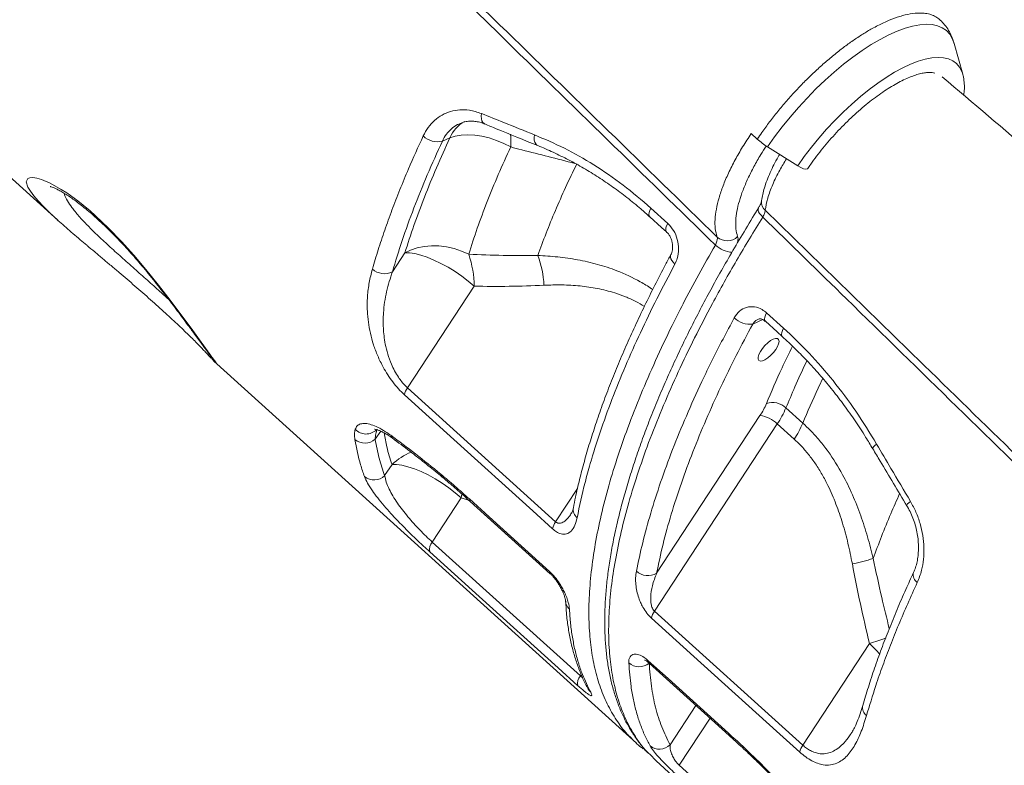
# Model space of a CAD drawing. Units: millimetres. Extents: x -12098 to 26709, y -12412 to 3488.
# Drawn here: x -7205 to -6864, y -1809 to -1550 of the extents above; entities that cross this region are included whole.
import ezdxf

# ---------------------------------------------------------------- set-up
doc = ezdxf.new("R2010")
doc.units = ezdxf.units.MM

msp = doc.modelspace()

# ---------------------------------------------------------------- linework, layer by layer
at = {"color": 7, "linetype": 'Continuous', "lineweight": 15}
for p, q in [((-7337.7, -1488.29), (-7192.06, -1619.86)), ((-6878.36, -1569.15), (-6881.36, -1558.43)), ((-6881.34, -1558.5), (-6881.36, -1558.43)), ((-7056.2, -1591.17), (-7058.83, -1592.31)), ((-6951.72, -1589.72), (-6949.62, -1591.66)), ((-6935.6, -1600.9), (-6946.03, -1594.31)), ((-6986.5, -1615.57), (-6980.64, -1620.87)), ((-7076.15, -1637.64), (-7071.83, -1631.06)), ((-7047.82, -1642.62), (-7070.92, -1677.85)), ((-6946.38, -1651.84), (-6940.51, -1657.14)), ((-7137.08, -1669.53), (-6991.55, -1801.01)), ((-7070.92, -1677.85), (-7019.54, -1724.32)), ((-6933.81, -1690.09), (-6939.67, -1684.8)), ((-6948.68, -1687.48), (-6984.52, -1742.11)), ((-6985.27, -1755.29), (-6942.68, -1690.37)), ((-6942.68, -1690.37), (-6936.82, -1695.66)), ((-7078.84, -1708.3), (-7076.29, -1704.41)), ((-7052.27, -1715.97), (-7062.32, -1731.3)), ((-7049.18, -1717.21), (-7021.41, -1742.32)), ((-7062.32, -1731.3), (-7010.92, -1777.75)), ((-6985.27, -1755.29), (-6933.84, -1801.7)), ((-6910.73, -1766.47), (-6933.84, -1801.7)), ((-6986.92, -1804.9), (-6984.64, -1807.14)), ((-6984.7, -1807.2), (-6839.06, -1938.77)), ((-6976.65, -1808.71), (-6925.23, -1855.15))]:
    msp.add_line(p, q, dxfattribs=at)
at = {"color": 8, "linetype": 'Continuous', "lineweight": 15}
for p, q in [((-6951.19, -1655.74), (-6947.64, -1654.21)), ((-7080.15, -1692.89), (-7082.11, -1695.7)), ((-7019.54, -1724.32), (-7011.96, -1712.77)), ((-7052.02, -1714.61), (-7052.27, -1715.97)), ((-7049.73, -1716.74), (-7052.27, -1715.97)), ((-7010.92, -1777.75), (-7010.64, -1777.32)), ((-6970.92, -1787.93), (-6979.87, -1801.57)), ((-6976.65, -1808.71), (-6965.95, -1792.41))]:
    msp.add_line(p, q, dxfattribs=at)
at = {"color": 8, "linetype": 'Continuous', "lineweight": 15, "flags": 128}
for points in [[(-6881.36, -1558.43), (-6881.98, -1556.76), (-6882.88, -1555.25), (-6884.04, -1554), (-6885.44, -1553.03), (-6887.08, -1552.34), (-6888.95, -1551.93), (-6891.02, -1551.81), (-6893.29, -1551.98), (-6895.75, -1552.44), (-6898.37, -1553.19), (-6901.14, -1554.21), (-6904.03, -1555.5), (-6907.03, -1557.06), (-6910.12, -1558.87), (-6913.27, -1560.92), (-6916.47, -1563.2), (-6919.69, -1565.69), (-6922.91, -1568.37), (-6926.1, -1571.22), (-6929.26, -1574.23), (-6932.34, -1577.37), (-6935.33, -1580.63), (-6938.22, -1583.97), (-6940.98, -1587.38), (-6943.59, -1590.84), (-6946.03, -1594.31)], [(-6878.36, -1569.15), (-6878.69, -1568.16), (-6879.46, -1566.68), (-6880.49, -1565.45), (-6881.75, -1564.49), (-6883.25, -1563.81), (-6884.98, -1563.41), (-6886.91, -1563.29), (-6889.04, -1563.46), (-6891.35, -1563.91), (-6893.82, -1564.64), (-6896.42, -1565.65), (-6899.15, -1566.92), (-6901.99, -1568.45), (-6904.9, -1570.22), (-6907.86, -1572.23), (-6910.86, -1574.45), (-6913.87, -1576.87), (-6916.87, -1579.47), (-6919.83, -1582.23), (-6922.73, -1585.13), (-6925.55, -1588.15), (-6928.27, -1591.26), (-6930.86, -1594.44), (-6933.31, -1597.66), (-6935.6, -1600.9)], [(-7044.13, -1586.37), (-7044.36, -1586.25), (-7044.79, -1585.85), (-7045.11, -1585.27), (-7045.31, -1584.54), (-7045.36, -1583.69), (-7045.29, -1582.75)], [(-7026.89, -1590.12), (-7026.99, -1591.08), (-7026.94, -1591.96), (-7026.76, -1592.71), (-7026.45, -1593.31), (-7026.03, -1593.72), (-7025.77, -1593.86)], [(-7194.9, -1617.19), (-7197.17, -1615.01), (-7199.01, -1613.07), (-7200.52, -1611.32), (-7201.71, -1609.72), (-7202.54, -1608.34), (-7203.11, -1606.47), (-7202.58, -1605.3), (-7201.86, -1605.01), (-7200.85, -1604.94), (-7199.51, -1605.13), (-7197.87, -1605.6), (-7194.8, -1606.91), (-7190.98, -1609.04), (-7189.06, -1610.28), (-7185.21, -1613.06), (-7180.96, -1616.54), (-7179.12, -1618.17), (-7174.67, -1622.39), (-7170.09, -1627.12), (-7165.81, -1631.9), (-7161.63, -1636.85), (-7157.31, -1642.21), (-7153.27, -1647.45), (-7149.12, -1652.99), (-7145.42, -1658.02), (-7142.48, -1662.04), (-7140.07, -1665.35), (-7140.07, -1665.35)], [(-6986.5, -1615.57), (-6986.9, -1616.38), (-6987.14, -1617.12), (-6987.22, -1617.75), (-6987.12, -1618.24), (-6986.92, -1618.52)], [(-6947.71, -1618.63), (-6948.32, -1618.01), (-6948.81, -1617.41), (-6949.16, -1616.84), (-6949.34, -1616.32), (-6949.36, -1615.87), (-6949.24, -1615.56)], [(-6980.64, -1620.87), (-6981.04, -1621.68), (-6981.29, -1622.42), (-6981.36, -1623.05), (-6981.27, -1623.54), (-6981.06, -1623.82)], [(-6978.16, -1634.96), (-6978.77, -1634.34), (-6979.25, -1633.71), (-6979.56, -1633.09), (-6979.71, -1632.51), (-6979.68, -1631.99), (-6979.55, -1631.67)], [(-6946.38, -1651.84), (-6946.78, -1652.66), (-6947.02, -1653.4), (-6947.1, -1654.02), (-6947, -1654.51), (-6946.81, -1654.79)], [(-6940.51, -1657.14), (-6940.91, -1657.95), (-6941.15, -1658.69), (-6941.23, -1659.32), (-6941.13, -1659.81), (-6940.94, -1660.08)], [(-7076.7, -1694.3), (-7076.45, -1694.94), (-7076.02, -1695.4)], [(-6908.23, -1697.34), (-6908.82, -1697.85), (-6909.25, -1698.29), (-6909.51, -1698.66), (-6909.57, -1698.92), (-6909.54, -1698.99)], [(-7059.41, -1707.74), (-7059.21, -1708.41), (-7058.95, -1708.71)], [(-7049.46, -1716.38), (-7049.33, -1717.02), (-7049.18, -1717.21)], [(-6897.72, -1718.77), (-6897.74, -1718.72), (-6897.69, -1718.47), (-6897.46, -1718.12), (-6897.05, -1717.69), (-6896.48, -1717.2)], [(-7021.7, -1741.49), (-7021.56, -1742.13), (-7021.41, -1742.32)], [(-6987.14, -1773.29), (-6987.29, -1773.1), (-6987.43, -1772.46)], [(-7007.36, -1783.41), (-7007.97, -1782.74), (-7008.24, -1782.31)], [(-6959.33, -1798.39), (-6959.49, -1798.19), (-6959.63, -1797.55)], [(-6949.55, -1807.55), (-6949.67, -1807.38), (-6949.71, -1806.86)]]:
    msp.add_lwpolyline(points, dxfattribs=at)
at = {"color": 7, "linetype": 'Continuous', "lineweight": 15, "flags": 128}
for points in [[(-7035.13, -1594.35), (-7037.53, -1593.11), (-7040.03, -1592.05), (-7042.57, -1591.21), (-7045.11, -1590.6), (-7047.6, -1590.22), (-7050, -1590.09), (-7052.26, -1590.21), (-7054.34, -1590.57), (-7056.2, -1591.17)], [(-6932.1, -1601.83), (-6932.25, -1601.96), (-6932.78, -1602.05), (-6933.58, -1601.89), (-6934.55, -1601.49), (-6935.6, -1600.9)], [(-6986.93, -1618.51), (-6982.83, -1622.22), (-6981.07, -1623.81)], [(-7071.83, -1631.06), (-7069.82, -1630.07), (-7067.59, -1629.32), (-7065.18, -1628.83), (-7062.65, -1628.62), (-7060.03, -1628.67), (-7057.38, -1629), (-7054.74, -1629.59), (-7052.16, -1630.44), (-7049.7, -1631.53)], [(-7071.83, -1631.06), (-7070.23, -1631.07), (-7068.37, -1631.33), (-7066.31, -1631.84), (-7064.08, -1632.58), (-7061.74, -1633.55), (-7059.31, -1634.71), (-7056.87, -1636.06), (-7054.44, -1637.55), (-7052.1, -1639.17), (-7049.87, -1640.87), (-7047.82, -1642.62)], [(-6946.81, -1654.79), (-6942.7, -1658.49), (-6940.94, -1660.08)], [(-6943.23, -1664.58), (-6944.04, -1665.64), (-6944.98, -1666.63), (-6945.97, -1667.47), (-6946.94, -1668.1), (-6947.82, -1668.48), (-6948.54, -1668.57), (-6949.06, -1668.37), (-6949.33, -1667.89), (-6949.33, -1667.18), (-6949.06, -1666.27), (-6948.54, -1665.25), (-6947.82, -1664.18), (-6946.94, -1663.15), (-6945.97, -1662.22), (-6944.98, -1661.48), (-6944.05, -1660.97), (-6943.24, -1660.74), (-6942.61, -1660.79), (-6942.21, -1661.13), (-6942.08, -1661.73), (-6942.21, -1662.55), (-6942.61, -1663.52), (-6943.23, -1664.58)], [(-7020.58, -1726.74), (-7027.43, -1720.54), (-7054.84, -1695.75), (-7071.97, -1680.26)], [(-7076.29, -1704.41), (-7074.68, -1704.42), (-7072.83, -1704.68), (-7070.77, -1705.19), (-7068.54, -1705.93), (-7066.19, -1706.9), (-7063.76, -1708.06), (-7061.32, -1709.41), (-7058.9, -1710.9), (-7056.55, -1712.52), (-7054.33, -1714.22), (-7052.27, -1715.97)], [(-7049.46, -1716.38), (-7042.61, -1722.58), (-7021.7, -1741.49)], [(-7011.81, -1781.12), (-7018.66, -1774.93), (-7046.08, -1750.15), (-7063.21, -1734.67)], [(-6934.88, -1804.12), (-6941.74, -1797.93), (-6969.17, -1773.18), (-6986.31, -1757.72)], [(-6987.43, -1772.46), (-6980.57, -1778.65), (-6959.63, -1797.55)], [(-6987.14, -1773.29), (-6970.4, -1788.4), (-6959.34, -1798.38)]]:
    msp.add_lwpolyline(points, dxfattribs=at)
at = {"color": 8, "linetype": 'Continuous', "lineweight": 15}
for centre, radius, start, end in [((-7045.56, -1595.65), 11.55, 118.7264, 157.1903), ((-7065.95, -1592.61), 30.87, 356.7587, 5.0825), ((-6944.44, -1613.51), 3.71, 173.2171, 229.0471), ((-6957.97, -1621.96), 8.88, 226.0006, 267.8132), ((-7085.28, -1688.72), 5.14, 223.0806, 314.8328), ((-7061.42, -1720.21), 21.69, 112.2007, 133.2666), ((-7009.81, -1720.03), 3.64, 170.6871, 231.1408), ((-6892.41, -1742.72), 3.13, 164.704, 237.1523), ((-7012.12, -1751.63), 3.97, 183.0402, 228.8929), ((-6934.17, -1686.05), 83.77, 286.2494, 290.4009), ((-6934.18, -1792.85), 35.29, 39.907, 48.3536), ((-6909.54, -1788.7), 3.56, 168.4607, 231.904)]:
    msp.add_arc(centre, radius, start, end, dxfattribs=at)
at = {"color": 7, "linetype": 'Continuous', "lineweight": 15}
for centre, radius, start, end in [((-7060.55, -1585.47), 7.06, 225.8724, 284.1276), ((-6929.78, -1568.55), 30.46, 229.355, 237.7629), ((-6960.08, -1621.65), 5.23, 228.5134, 314.2339), ((-7081.12, -1642.56), 33.3, 359.8805, 19.3422), ((-7058.22, -1644.02), 34.67, 2.8631, 20.3942), ((-7078.92, -1632.11), 6.18, 227.5388, 296.6015), ((-6952.13, -1648.01), 7.79, 225.3809, 276.9983), ((-7065.85, -1681.48), 6.24, 144.4431, 168.8093), ((-6969.73, -1673.43), 25.31, 326.2823, 337.0463), ((-6944.29, -1689.64), 6.7, 46.3826, 108.6021), ((-6970.75, -1671.64), 33.74, 326.2812, 337.0447), ((-6949.85, -1697.57), 10.16, 45.1448, 83.4257), ((-6964.89, -1676.93), 33.75, 326.2821, 337.0443), ((-7085.68, -1691.62), 5.41, 229.9607, 311.1875), ((-7082.5, -1704.58), 5.22, 230.3037, 314.5404), ((-7014.46, -1727.95), 6.24, 144.4397, 168.802), ((-7059.65, -1733.81), 3.67, 136.8317, 193.592), ((-6937.41, -1643.8), 97.34, 282.3195, 286.7275), ((-6987.59, -1737.02), 5.94, 228.3478, 301.1284), ((-6980.19, -1758.92), 6.24, 144.5046, 168.9016), ((-6990.59, -1768.99), 5.54, 229.6561, 308.885), ((-7008.24, -1780.26), 3.67, 136.8214, 193.5952), ((-6983.56, -1798.06), 5.09, 230.4057, 316.4315), ((-6928.76, -1805.33), 6.24, 144.492, 168.8706)]:
    msp.add_arc(centre, radius, start, end, dxfattribs=at)
for points, knots in [([(-7299.87, -1297.4), (-7282.2, -1314.64), (-7241.55, -1354.27), (-7185.46, -1409), (-7116.13, -1476.65), (-7044.66, -1546.39), (-6988.64, -1601.06), (-6963.54, -1625.56)], [0, 0, 0, 0, 0.157655, 0.362522, 0.500387, 0.776118, 1, 1, 1, 1]), ([(-6964.14, -1628.35), (-6989.07, -1604.03), (-7066.08, -1528.91), (-7168.6, -1428.82), (-7255.84, -1343.58), (-7291.03, -1309.17), (-7300.71, -1299.72)], [0, 0, 0, 0, 0.222112, 0.686164, 0.913714, 1, 1, 1, 1]), ([(-6949.62, -1591.66), (-6949.08, -1590.87), (-6947.72, -1588.87), (-6945.36, -1585.67), (-6942.5, -1582), (-6939.4, -1578.33), (-6936.2, -1574.79), (-6932.98, -1571.45), (-6929.75, -1568.3), (-6926.42, -1565.3), (-6923.07, -1562.45), (-6919.72, -1559.83), (-6916.37, -1557.42), (-6913.05, -1555.22), (-6910.17, -1553.51), (-6907.08, -1551.87), (-6903.83, -1550.35), (-6900.73, -1549.22), (-6897.7, -1548.4), (-6894.81, -1547.89), (-6892, -1547.89), (-6889.78, -1548.29), (-6888.08, -1548.95), (-6886.86, -1549.66), (-6886.3, -1550.25), (-6886.16, -1550.4)], [0, 0, 0, 0, 0.028593, 0.072317, 0.116355, 0.16267, 0.209362, 0.252378, 0.295393, 0.339658, 0.383921, 0.42755, 0.471177, 0.51611, 0.561041, 0.589119, 0.645337, 0.702231, 0.732313, 0.792556, 0.853633, 0.89668, 0.939727, 0.984023, 1, 1, 1, 1]), ([(-6881.35, -1558.56), (-6881.39, -1558.4), (-6881.59, -1557.5), (-6882.21, -1555.95), (-6883.24, -1553.89), (-6884.53, -1552), (-6885.61, -1550.9), (-6886.13, -1550.38)], [0, 0, 0, 0, 0.053888, 0.293827, 0.52513, 0.774019, 1, 1, 1, 1]), ([(-6932.1, -1601.83), (-6931.77, -1601.34), (-6930.78, -1599.91), (-6929.05, -1597.54), (-6926.86, -1594.75), (-6924.55, -1592), (-6922.14, -1589.32), (-6919.65, -1586.72), (-6917.1, -1584.23), (-6914.51, -1581.87), (-6911.91, -1579.65), (-6909.31, -1577.61), (-6906.74, -1575.74), (-6904.23, -1574.07), (-6901.79, -1572.6), (-6899.45, -1571.36), (-6897.25, -1570.34), (-6895.19, -1569.55), (-6893.31, -1568.98), (-6891.64, -1568.64), (-6890.18, -1568.49), (-6888.99, -1568.53), (-6888.29, -1568.63), (-6888.05, -1568.72), (-6888.05, -1568.72)], [0, 0, 0, 0, 0.026055, 0.075625, 0.125273, 0.174983, 0.224726, 0.274477, 0.324205, 0.373883, 0.423482, 0.472973, 0.522321, 0.571484, 0.620414, 0.66906, 0.717352, 0.765235, 0.812655, 0.859603, 0.906161, 0.952617, 0.999402, 1, 1, 1, 1]), ([(-6533.45, -1868.98), (-6580.07, -1829.41), (-6654.96, -1765.84), (-6736.8, -1696.35), (-6776.09, -1662.98), (-6788.33, -1652.57), (-6802.41, -1640.61), (-6833.87, -1613.89), (-6864.08, -1588.2), (-6885.45, -1570.04)], [0, 0, 0, 0, 0.397083, 0.637951, 0.697802, 0.732059, 0.742374, 0.817771, 1, 1, 1, 1]), ([(-6877.99, -1576.38), (-6877.91, -1575.66), (-6877.74, -1574.09), (-6877.84, -1571.84), (-6878.05, -1570.16), (-6878.33, -1569.32), (-6878.38, -1569.18)], [0, 0, 0, 0, 0.280771, 0.611213, 0.935612, 1, 1, 1, 1]), ([(-7065.47, -1590.53), (-7064.92, -1589.52), (-7063.83, -1587.49), (-7061.58, -1585.05), (-7058.96, -1583.18), (-7056, -1581.93), (-7052.8, -1581.38), (-7049.19, -1581.47), (-7046.68, -1582.29), (-7045.29, -1582.75)], [0, 0, 0, 0, 0.138662, 0.277326, 0.415473, 0.553608, 0.691415, 0.829203, 1, 1, 1, 1]), ([(-7045.29, -1582.75), (-7042.68, -1583.8), (-7036.57, -1586.26), (-7030.42, -1588.71), (-7026.89, -1590.12)], [0, 0, 0, 0, 0.426139, 1, 1, 1, 1]), ([(-7052.63, -1586.19), (-7052.25, -1586.02), (-7051.34, -1585.64), (-7049.78, -1585.39), (-7048.04, -1585.37), (-7046.28, -1585.66), (-7044.99, -1585.99), (-7044.26, -1586.34), (-7044.14, -1586.39)], [0, 0, 0, 0, 0.161076, 0.375617, 0.583484, 0.766864, 0.9624, 1, 1, 1, 1]), ([(-7044.13, -1586.37), (-7042.8, -1586.92), (-7036.71, -1589.43), (-7030.56, -1591.91), (-7025.76, -1593.85)], [0, 0, 0, 0, 0.219041, 1, 1, 1, 1]), ([(-7083.09, -1636.67), (-7082.44, -1634.46), (-7081.13, -1630.03), (-7078.85, -1623.21), (-7076.34, -1616.25), (-7073.58, -1609.15), (-7070.06, -1600.61), (-7067.2, -1594.34), (-7065.47, -1590.53)], [0, 0, 0, 0, 0.152319, 0.304733, 0.457146, 0.610317, 0.763492, 1, 1, 1, 1]), ([(-7071.83, -1631.06), (-7070.82, -1627.9), (-7068.78, -1621.57), (-7065.08, -1611.71), (-7060.95, -1601.59), (-7057.79, -1594.64), (-7056.2, -1591.17)], [0, 0, 0, 0, 0.248691, 0.497383, 0.748691, 1, 1, 1, 1]), ([(-7026.89, -1590.12), (-7023.41, -1591.61), (-7016.44, -1594.59), (-7006.16, -1600.47), (-6996.08, -1607.33), (-6989.69, -1612.82), (-6986.5, -1615.57)], [0, 0, 0, 0, 0.24598, 0.491956, 0.745978, 1, 1, 1, 1]), ([(-6963.54, -1625.56), (-6963.79, -1624.61), (-6964.28, -1622.79), (-6964.32, -1619.49), (-6963.89, -1615.95), (-6962.96, -1612.06), (-6961.54, -1607.87), (-6959.67, -1603.45), (-6957.37, -1598.91), (-6954.78, -1594.3), (-6952.68, -1591.29), (-6951.72, -1589.72), (-6951.72, -1589.72)], [0, 0, 0, 0, 0.1211649, 0.2320298, 0.3432491, 0.454118, 0.564989, 0.6762144, 0.7870849, 0.8935209, 0.9999555, 1, 1, 1, 1]), ([(-7058.83, -1592.31), (-7060.62, -1596.24), (-7064.19, -1604.09), (-7068.8, -1615.57), (-7072.89, -1626.82), (-7075.06, -1634.03), (-7076.15, -1637.64)], [0, 0, 0, 0, 0.248334, 0.496668, 0.748334, 1, 1, 1, 1]), ([(-7035.13, -1594.35), (-7036.59, -1597.56), (-7039.51, -1603.97), (-7043.36, -1613.36), (-7046.82, -1622.59), (-7048.74, -1628.55), (-7049.7, -1631.53)], [0, 0, 0, 0, 0.24869, 0.497382, 0.748692, 1, 1, 1, 1]), ([(-7025.77, -1593.87), (-7025.75, -1593.87), (-7023.95, -1594.56), (-7020.37, -1596.18), (-7015.06, -1598.76), (-7009.83, -1601.64), (-7004.71, -1604.78), (-6999.69, -1608.18), (-6994.78, -1611.86), (-6990.52, -1615.31), (-6987.96, -1617.63), (-6986.95, -1618.55)], [0, 0, 0, 0, 0.0014681, 0.1326268, 0.2641638, 0.3953821, 0.525635, 0.6552523, 0.7849846, 0.9155009, 1, 1, 1, 1]), ([(-6941.86, -1596.95), (-6942.02, -1597.22), (-6942.75, -1598.41), (-6943.86, -1600.5), (-6945.17, -1603.21), (-6946.27, -1605.89), (-6947.14, -1608.42), (-6947.74, -1610.78), (-6948.04, -1612.3), (-6948.12, -1613.01), (-6948.13, -1613.07)], [0, 0, 0, 0, 0.047046, 0.207489, 0.366949, 0.530732, 0.697118, 0.844673, 0.988452, 1, 1, 1, 1]), ([(-7025.72, -1631.93), (-7024.79, -1629.39), (-7022.91, -1624.29), (-7019.68, -1616.42), (-7016.16, -1608.4), (-7013.53, -1602.93), (-7012.22, -1600.19)], [0, 0, 0, 0, 0.249024, 0.49805, 0.749026, 1, 1, 1, 1]), ([(-7194.82, -1608.07), (-7194.83, -1608.07), (-7194.86, -1608.06), (-7194.66, -1608.11), (-7194.22, -1608.25), (-7193.47, -1608.55), (-7192.47, -1609.01), (-7191.22, -1609.67), (-7189.74, -1610.53), (-7188.17, -1611.54), (-7186.57, -1612.65), (-7184.87, -1613.91), (-7182.99, -1615.4), (-7180.96, -1617.1), (-7178.81, -1619), (-7176.57, -1621.07), (-7174.27, -1623.29), (-7171.95, -1625.62), (-7169.64, -1628.04), (-7167.39, -1630.5), (-7165.19, -1632.99), (-7163, -1635.57), (-7160.78, -1638.24), (-7158.56, -1640.99), (-7156.39, -1643.74), (-7154.26, -1646.49), (-7152.21, -1649.19), (-7150.23, -1651.83), (-7148.38, -1654.32), (-7147.14, -1656.01), (-7146.22, -1657.26), (-7145.31, -1658.49), (-7144.04, -1660.22), (-7142.69, -1662.05), (-7141.52, -1663.64), (-7140.53, -1664.99), (-7139.77, -1666.03), (-7139.23, -1666.77), (-7138.92, -1667.2), (-7138.78, -1667.41), (-7138.79, -1667.4), (-7138.79, -1667.39)], [0, 0, 0, 0, 0.004664, 0.02483, 0.046721, 0.070204, 0.094983, 0.120694, 0.146998, 0.173578, 0.195666, 0.219022, 0.243394, 0.268651, 0.294638, 0.321185, 0.348111, 0.375229, 0.402331, 0.429234, 0.455955, 0.48301, 0.512335, 0.5424, 0.573258, 0.604908, 0.637307, 0.67038, 0.704032, 0.736598, 0.741739, 0.759406, 0.792715, 0.825787, 0.858535, 0.890843, 0.922549, 0.950123, 0.974664, 0.993743, 1, 1, 1, 1]), ([(-6948.13, -1613.13), (-6948.13, -1613.12), (-6948.13, -1613.1), (-6948.15, -1613.29), (-6948.29, -1613.72), (-6948.58, -1614.39), (-6948.92, -1615.05), (-6949.19, -1615.47), (-6949.26, -1615.57)], [0, 0, 0, 0, 0.012145, 0.215647, 0.423116, 0.660553, 0.914121, 1, 1, 1, 1]), ([(-7182.14, -1628.41), (-7182.91, -1627.77), (-7185.48, -1625.61), (-7189.39, -1622.23), (-7192.93, -1619.12), (-7194.5, -1617.58), (-7194.9, -1617.19)], [0, 0, 0, 0, 0.1500268, 0.5078869, 0.875432, 1, 1, 1, 1]), ([(-6949.22, -1615.57), (-6949.49, -1616), (-6951.4, -1619.06), (-6954.71, -1624.56), (-6959.06, -1631.92), (-6963.01, -1638.84), (-6966.73, -1645.63), (-6970.29, -1652.39), (-6973.8, -1659.34), (-6977.18, -1666.34), (-6980.4, -1673.35), (-6983.41, -1680.27), (-6986.21, -1687.09), (-6988.79, -1693.82), (-6991.17, -1700.45), (-6993.33, -1706.99), (-6995.28, -1713.43), (-6997.01, -1719.76), (-6998.52, -1725.97), (-6999.79, -1732.02), (-7000.82, -1737.9), (-7001.61, -1743.62), (-7002.17, -1749.18), (-7002.49, -1754.58), (-7002.56, -1759.81), (-7002.4, -1764.89), (-7001.99, -1769.8), (-7001.34, -1774.53), (-7000.44, -1779.07), (-6999.3, -1783.39), (-6997.93, -1787.48), (-6996.32, -1791.33), (-6994.47, -1794.95), (-6992.41, -1798.35), (-6990.1, -1801.49), (-6988.35, -1803.61), (-6987.32, -1804.62), (-6987.2, -1804.74)], [0, 0, 0, 0, 0.005336, 0.037444, 0.067545, 0.096033, 0.123247, 0.152077, 0.18103, 0.211363, 0.241602, 0.271791, 0.301973, 0.332184, 0.362459, 0.392841, 0.423372, 0.45402, 0.484694, 0.51524, 0.545687, 0.576073, 0.606438, 0.636817, 0.667232, 0.697713, 0.728282, 0.758882, 0.789445, 0.81972, 0.849701, 0.879403, 0.908856, 0.938101, 0.967201, 0.996236, 1, 1, 1, 1]), ([(-6947.71, -1618.63), (-6947.48, -1618.2), (-6947.04, -1617.35), (-6946.93, -1616.66), (-6946.87, -1616.31)], [0, 0, 0, 0, 0.499845, 1, 1, 1, 1]), ([(-6946.87, -1616.31), (-6929.19, -1633.55), (-6888.55, -1673.18), (-6832.46, -1727.91), (-6763.12, -1795.56), (-6691.66, -1865.3), (-6635.64, -1919.97), (-6610.54, -1944.47)], [0, 0, 0, 0, 0.157654, 0.362522, 0.500387, 0.776118, 1, 1, 1, 1]), ([(-6980.64, -1620.87), (-6979.93, -1621.65), (-6978.5, -1623.2), (-6977.22, -1626.39), (-6976.77, -1629.77), (-6977.15, -1632.75), (-6977.87, -1634.32), (-6978.16, -1634.96)], [0, 0, 0, 0, 0.2095712, 0.4198579, 0.6328899, 0.8497986, 1, 1, 1, 1]), ([(-6611.14, -1947.26), (-6636.07, -1922.94), (-6713.08, -1847.82), (-6815.6, -1747.73), (-6902.84, -1662.49), (-6938.03, -1628.08), (-6947.71, -1618.63)], [0, 0, 0, 0, 0.222112, 0.686164, 0.913714, 1, 1, 1, 1]), ([(-6981.08, -1623.83), (-6980.98, -1623.92), (-6980.65, -1624.2), (-6980.11, -1624.91), (-6979.57, -1625.92), (-6979.17, -1627.08), (-6978.96, -1628.29), (-6978.94, -1629.48), (-6979.11, -1630.54), (-6979.35, -1631.29), (-6979.52, -1631.57), (-6979.57, -1631.66)], [0, 0, 0, 0, 0.056104, 0.179979, 0.305148, 0.430282, 0.558616, 0.686722, 0.815903, 0.943217, 1, 1, 1, 1]), ([(-7182.05, -1628.5), (-7181.17, -1629.24), (-7179.38, -1630.75), (-7176.59, -1633.09), (-7173.76, -1635.47), (-7170.94, -1637.84), (-7168.17, -1640.21), (-7165.42, -1642.57), (-7162.7, -1644.94), (-7160.01, -1647.31), (-7157.39, -1649.65), (-7154.87, -1651.94), (-7152.47, -1654.13), (-7150.24, -1656.22), (-7148.2, -1658.17), (-7146.36, -1659.96), (-7144.67, -1661.64), (-7143.16, -1663.18), (-7141.8, -1664.58), (-7140.62, -1665.82), (-7139.61, -1666.88), (-7138.78, -1667.77), (-7138.18, -1668.42), (-7137.8, -1668.83), (-7137.44, -1669.18), (-7137.24, -1669.38), (-7137.08, -1669.52), (-7137.07, -1669.53)], [0, 0, 0, 0, 0.044044, 0.089553, 0.134313, 0.178276, 0.221369, 0.264412, 0.30802, 0.352073, 0.39641, 0.440825, 0.485033, 0.528802, 0.571918, 0.614234, 0.656806, 0.700163, 0.744307, 0.789235, 0.834973, 0.881685, 0.93009, 0.965928, 0.9856, 0.999742, 1, 1, 1, 1]), ([(-6964.14, -1628.35), (-6963.94, -1627.9), (-6963.53, -1627.02), (-6963.4, -1626.09), (-6963.5, -1625.7), (-6963.54, -1625.56)], [0, 0, 0, 0, 0.394265, 0.788317, 1, 1, 1, 1]), ([(-7049.7, -1631.53), (-7045.7, -1631.69), (-7037.71, -1632.01), (-7029.72, -1631.96), (-7025.72, -1631.93)], [0, 0, 0, 0, 0.499834, 1, 1, 1, 1]), ([(-6979.54, -1631.67), (-6980.16, -1632.81), (-6982.1, -1636.37), (-6985.15, -1642.3), (-6988.71, -1649.43), (-6992.05, -1656.49), (-6995.2, -1663.47), (-6998.13, -1670.37), (-7000.87, -1677.18), (-7003.39, -1683.91), (-7005.7, -1690.53), (-7007.77, -1697.01), (-7009.63, -1703.38), (-7011.27, -1709.65), (-7012.53, -1715.02), (-7013.14, -1718.23), (-7013.38, -1719.45)], [0, 0, 0, 0, 0.035727, 0.111942, 0.188054, 0.264128, 0.340234, 0.416417, 0.492744, 0.569288, 0.646326, 0.722196, 0.798738, 0.875734, 0.95297, 1, 1, 1, 1]), ([(-6978.16, -1634.96), (-6980.29, -1638.97), (-6984.54, -1646.99), (-6990.24, -1658.77), (-6995.46, -1670.45), (-7000.12, -1681.96), (-7004.21, -1693.26), (-7007.2, -1702.79), (-7009.95, -1712.75), (-7011.25, -1718.85), (-7012.1, -1722.87)], [0, 0, 0, 0, 0.125818, 0.251733, 0.37755, 0.507024, 0.636602, 0.766075, 0.84575, 1, 1, 1, 1]), ([(-7071.97, -1680.26), (-7072.67, -1679.59), (-7074.07, -1678.24), (-7076.04, -1675.85), (-7077.82, -1673.31), (-7079.62, -1670.27), (-7081.32, -1666.76), (-7082.79, -1662.82), (-7083.86, -1658.89), (-7084.55, -1655.03), (-7084.93, -1650.76), (-7084.87, -1646.16), (-7084.28, -1641.27), (-7083.49, -1638.21), (-7083.09, -1636.67)], [0, 0, 0, 0, 0.054671, 0.109385, 0.163869, 0.218417, 0.298901, 0.379532, 0.46447, 0.54973, 0.634852, 0.756405, 0.878279, 1, 1, 1, 1]), ([(-7076.15, -1637.64), (-7076.89, -1639.9), (-7078.36, -1644.42), (-7079.32, -1650.99), (-7079.42, -1657.08), (-7078.86, -1661.91), (-7077.83, -1666.14), (-7076.71, -1669.28), (-7075.42, -1671.97), (-7074.21, -1674.01), (-7072.93, -1675.74), (-7071.86, -1676.97), (-7071.17, -1677.61), (-7070.92, -1677.85)], [0, 0, 0, 0, 0.190949, 0.381679, 0.511623, 0.641299, 0.720102, 0.798728, 0.8498, 0.900785, 0.939524, 0.978234, 1, 1, 1, 1]), ([(-7023.59, -1642.28), (-7027.62, -1642.44), (-7035.69, -1642.76), (-7043.78, -1642.67), (-7047.82, -1642.62)], [0, 0, 0, 0, 0.499788, 1, 1, 1, 1]), ([(-6957.61, -1653.55), (-6957.04, -1652.73), (-6955.92, -1651.09), (-6953.41, -1649.79), (-6950.64, -1649.59), (-6948.18, -1650.41), (-6946.88, -1651.45), (-6946.38, -1651.84)], [0, 0, 0, 0, 0.219261, 0.437726, 0.654544, 0.868014, 1, 1, 1, 1]), ([(-6991.54, -1741.46), (-6990.85, -1738.19), (-6989.49, -1731.64), (-6986.64, -1721.31), (-6983.2, -1710.54), (-6979.09, -1699.32), (-6974.31, -1687.67), (-6969.61, -1677.27), (-6964.15, -1665.93), (-6960.21, -1658.47), (-6957.61, -1653.55)], [0, 0, 0, 0, 0.125772, 0.251642, 0.377415, 0.50684, 0.636371, 0.765796, 0.845498, 1, 1, 1, 1]), ([(-6951.19, -1655.74), (-6953.13, -1659.4), (-6957.03, -1666.73), (-6962.42, -1677.79), (-6967.45, -1688.93), (-6972.03, -1700.06), (-6976.08, -1711.01), (-6979.54, -1721.71), (-6982.44, -1732.18), (-6983.83, -1738.8), (-6984.52, -1742.11)], [0, 0, 0, 0, 0.116946, 0.234206, 0.35998, 0.48585, 0.611624, 0.741047, 0.870576, 1, 1, 1, 1]), ([(-6949.23, -1654.04), (-6949.09, -1653.99), (-6948.83, -1653.9), (-6948.34, -1653.92), (-6947.73, -1654.14), (-6947.21, -1654.42), (-6946.9, -1654.73), (-6946.82, -1654.81)], [0, 0, 0, 0, 0.2866536, 0.5177372, 0.7349007, 0.926895, 1, 1, 1, 1]), ([(-6940.51, -1657.14), (-6937.51, -1659.97), (-6931.52, -1665.64), (-6923.16, -1675.35), (-6915.28, -1685.84), (-6910.58, -1693.5), (-6908.23, -1697.34)], [0, 0, 0, 0, 0.245949, 0.491903, 0.74595, 1, 1, 1, 1]), ([(-6940.95, -1660.08), (-6940.95, -1660.08), (-6939.36, -1661.37), (-6936.34, -1664.43), (-6931.86, -1668.93), (-6927.55, -1673.74), (-6923.42, -1678.72), (-6919.45, -1683.91), (-6915.65, -1689.3), (-6912.34, -1694.34), (-6910.38, -1697.64), (-6909.56, -1699.01)], [0, 0, 0, 0, 0.000026, 0.129559, 0.259616, 0.389577, 0.518766, 0.647572, 0.777027, 0.907501, 1, 1, 1, 1]), ([(-7089.04, -1692.23), (-7088.84, -1691.8), (-7088.45, -1690.95), (-7087.24, -1690.28), (-7085.59, -1690.13), (-7083.55, -1690.53), (-7081.18, -1691.49), (-7078.85, -1692.78), (-7077.32, -1693.87), (-7076.7, -1694.3)], [0, 0, 0, 0, 0.151181, 0.302352, 0.452781, 0.603189, 0.752248, 0.901285, 1, 1, 1, 1]), ([(-6909.4, -1737.02), (-6910.03, -1734.52), (-6911.28, -1729.5), (-6913.68, -1722.1), (-6916.53, -1714.87), (-6920.2, -1707.33), (-6924.09, -1701.07), (-6927.98, -1696.08), (-6930.91, -1692.81), (-6932.93, -1690.92), (-6933.81, -1690.09)], [0, 0, 0, 0, 0.14098, 0.281937, 0.425625, 0.56926, 0.747819, 0.838875, 0.929923, 1, 1, 1, 1]), ([(-7089.16, -1695.77), (-7089.24, -1695.11), (-7089.39, -1693.79), (-7089.16, -1692.75), (-7089.04, -1692.23)], [0, 0, 0, 0, 0.496811, 1, 1, 1, 1]), ([(-7082.4, -1692.2), (-7082.4, -1692.2), (-7082.45, -1692.21), (-7082.27, -1692.2), (-7081.84, -1692.28), (-7081.13, -1692.48), (-7080.17, -1692.87), (-7078.99, -1693.46), (-7077.63, -1694.28), (-7076.61, -1694.95), (-7076.05, -1695.38), (-7076.03, -1695.4)], [0, 0, 0, 0, 0.009588, 0.131381, 0.259439, 0.395279, 0.536427, 0.680254, 0.83279, 0.992626, 1, 1, 1, 1]), ([(-7081.45, -1692.13), (-7081.64, -1692.67), (-7082.01, -1693.74), (-7082.08, -1695.04), (-7082.11, -1695.7)], [0, 0, 0, 0, 0.49725, 1, 1, 1, 1]), ([(-7085.83, -1708.59), (-7086.3, -1707.26), (-7087.73, -1703.27), (-7088.59, -1698.76), (-7089.16, -1695.77)], [0, 0, 0, 0, 0.3354393, 1, 1, 1, 1]), ([(-7082.11, -1695.7), (-7081.71, -1697.92), (-7080.89, -1702.37), (-7079.52, -1706.32), (-7078.84, -1708.3)], [0, 0, 0, 0, 0.499314, 1, 1, 1, 1]), ([(-7076.7, -1694.3), (-7073.85, -1696.42), (-7068.13, -1700.66), (-7062.32, -1705.38), (-7059.41, -1707.74)], [0, 0, 0, 0, 0.499128, 1, 1, 1, 1]), ([(-7076.02, -1695.4), (-7075.81, -1695.56), (-7073.61, -1697.17), (-7069.7, -1700.12), (-7064.4, -1704.27), (-7060.92, -1707.06), (-7059.13, -1708.56), (-7058.96, -1708.71)], [0, 0, 0, 0, 0.038944, 0.391865, 0.689279, 0.970288, 1, 1, 1, 1]), ([(-6936.82, -1695.66), (-6936.06, -1696.38), (-6934.32, -1698.02), (-6931.83, -1700.88), (-6929.35, -1704.24), (-6927.1, -1707.87), (-6924.66, -1712.47), (-6922.24, -1718.09), (-6919.96, -1724.82), (-6918.08, -1731.76), (-6917.12, -1736.52), (-6916.64, -1738.9)], [0, 0, 0, 0, 0.067973, 0.155082, 0.242205, 0.331854, 0.42152, 0.564217, 0.70699, 0.853477, 1, 1, 1, 1]), ([(-6909.54, -1698.98), (-6908.7, -1700.4), (-6904.79, -1707.01), (-6900.82, -1713.59), (-6897.7, -1718.76)], [0, 0, 0, 0, 0.214535, 1, 1, 1, 1]), ([(-6908.23, -1697.34), (-6906.57, -1700.16), (-6902.68, -1706.79), (-6898.74, -1713.4), (-6896.48, -1717.2)], [0, 0, 0, 0, 0.426142, 1, 1, 1, 1]), ([(-7063.21, -1734.67), (-7064.11, -1733.85), (-7065.9, -1732.22), (-7068.7, -1729.56), (-7071.46, -1726.85), (-7074.16, -1724.11), (-7076.71, -1721.38), (-7079.13, -1718.64), (-7081.31, -1715.99), (-7083.27, -1713.32), (-7084.87, -1710.78), (-7085.51, -1709.32), (-7085.83, -1708.59)], [0, 0, 0, 0, 0.08978, 0.179578, 0.269513, 0.359484, 0.453307, 0.547173, 0.651266, 0.755408, 0.877677, 1, 1, 1, 1]), ([(-7078.84, -1708.3), (-7078.68, -1709.02), (-7078.38, -1710.45), (-7077.37, -1712.84), (-7076.04, -1715.3), (-7074.5, -1717.7), (-7072.73, -1720.12), (-7070.83, -1722.49), (-7068.78, -1724.84), (-7066.65, -1727.12), (-7064.47, -1729.32), (-7063.04, -1730.64), (-7062.32, -1731.3)], [0, 0, 0, 0, 0.12556, 0.251054, 0.356433, 0.461746, 0.555227, 0.648644, 0.736976, 0.825257, 0.912639, 1, 1, 1, 1]), ([(-7059.41, -1707.74), (-7057.76, -1709.13), (-7054.45, -1711.91), (-7051.13, -1714.89), (-7049.46, -1716.38)], [0, 0, 0, 0, 0.499377, 1, 1, 1, 1]), ([(-7058.96, -1708.72), (-7057.99, -1709.52), (-7055.63, -1711.5), (-7052.37, -1714.35), (-7050.07, -1716.43), (-7049.18, -1717.24)], [0, 0, 0, 0, 0.297524, 0.727083, 1, 1, 1, 1]), ([(-6896.48, -1717.2), (-6895.81, -1718.43), (-6894.48, -1720.89), (-6893.07, -1724.92), (-6892.15, -1729.07), (-6891.75, -1733.24), (-6891.9, -1737.3), (-6892.57, -1741.48), (-6893.56, -1743.97), (-6894.11, -1745.35)], [0, 0, 0, 0, 0.137158, 0.274328, 0.412253, 0.550187, 0.689144, 0.828105, 1, 1, 1, 1]), ([(-7013.38, -1719.45), (-7013.44, -1719.72), (-7013.57, -1720.35), (-7013.79, -1720.9), (-7014, -1721.28), (-7014.03, -1721.32), (-7014.03, -1721.33)], [0, 0, 0, 0, 0.283669, 0.680023, 0.958266, 1, 1, 1, 1]), ([(-6897.73, -1718.78), (-6897.65, -1718.9), (-6897.13, -1719.7), (-6896.34, -1721.32), (-6895.38, -1723.6), (-6894.64, -1725.99), (-6894.1, -1728.42), (-6893.77, -1730.84), (-6893.67, -1733.22), (-6893.77, -1735.52), (-6894.07, -1737.69), (-6894.56, -1739.67), (-6895.03, -1741.08), (-6895.37, -1741.74), (-6895.45, -1741.89)], [0, 0, 0, 0, 0.017392, 0.112626, 0.208203, 0.304123, 0.399955, 0.496539, 0.592117, 0.687607, 0.783903, 0.878281, 0.972682, 1, 1, 1, 1]), ([(-7012.1, -1722.87), (-7012.32, -1723.79), (-7012.78, -1725.64), (-7014.03, -1727.55), (-7015.64, -1728.6), (-7017.42, -1728.62), (-7019.13, -1727.93), (-7020.14, -1727.1), (-7020.58, -1726.74)], [0, 0, 0, 0, 0.221196, 0.441856, 0.634408, 0.7959, 0.910324, 1, 1, 1, 1]), ([(-6986.31, -1757.72), (-6986.88, -1757.14), (-6988, -1756), (-6989.24, -1754.03), (-6990.12, -1752.26), (-6990.85, -1750.39), (-6991.43, -1748.29), (-6991.79, -1745.94), (-6991.86, -1743.62), (-6991.65, -1742.18), (-6991.54, -1741.46)], [0, 0, 0, 0, 0.115952, 0.231672, 0.318909, 0.40631, 0.543159, 0.680269, 0.840083, 1, 1, 1, 1]), ([(-6916.64, -1738.9), (-6915.74, -1743.52), (-6913.94, -1752.75), (-6911.8, -1761.9), (-6910.73, -1766.47)], [0, 0, 0, 0, 0.4997871, 1, 1, 1, 1]), ([(-7021.7, -1741.49), (-7021.07, -1742.12), (-7019.8, -1743.37), (-7018.33, -1745.43), (-7017.26, -1747.21), (-7016.4, -1748.87), (-7015.67, -1750.59), (-7014.98, -1752.67), (-7014.83, -1753.88), (-7014.74, -1754.62)], [0, 0, 0, 0, 0.150335, 0.300626, 0.404131, 0.507775, 0.642679, 0.777708, 1, 1, 1, 1]), ([(-7021.41, -1742.32), (-7021.18, -1742.54), (-7020.71, -1742.98), (-7019.95, -1743.85), (-7019.2, -1744.83), (-7018.46, -1745.93), (-7017.78, -1747.1), (-7017.18, -1748.31), (-7016.69, -1749.48), (-7016.34, -1750.54), (-7016.15, -1751.32), (-7016.09, -1751.76), (-7016.09, -1751.83), (-7016.09, -1751.85)], [0, 0, 0, 0, 0.069703, 0.142958, 0.225488, 0.313658, 0.411075, 0.517965, 0.63237, 0.752686, 0.873064, 0.97117, 1, 1, 1, 1]), ([(-6984.52, -1742.11), (-6985.06, -1743.53), (-6986.04, -1746.12), (-6986.63, -1749.78), (-6986.55, -1752.47), (-6986.13, -1754.03), (-6985.68, -1754.87), (-6985.39, -1755.17), (-6985.27, -1755.29)], [0, 0, 0, 0, 0.362518, 0.656277, 0.823312, 0.918127, 0.964883, 1, 1, 1, 1]), ([(-6895.42, -1741.91), (-6896.32, -1743.85), (-6898.31, -1748.15), (-6901.14, -1754.7), (-6903.96, -1761.58), (-6906.57, -1768.36), (-6908.96, -1775.04), (-6911.14, -1781.6), (-6912.4, -1785.86), (-6913.03, -1787.99)], [0, 0, 0, 0, 0.120886, 0.267023, 0.413574, 0.560368, 0.707239, 0.853971, 1, 1, 1, 1]), ([(-6894.11, -1745.35), (-6895.24, -1747.81), (-6897.5, -1752.72), (-6900.59, -1759.97), (-6903.48, -1767.12), (-6906.13, -1774.16), (-6909, -1782.36), (-6910.7, -1788.05), (-6911.74, -1791.5)], [0, 0, 0, 0, 0.152279, 0.304652, 0.457026, 0.610158, 0.763291, 1, 1, 1, 1]), ([(-7016.06, -1751.85), (-7015.99, -1753.23), (-7015.81, -1756.28), (-7015.25, -1760.78), (-7014.43, -1765.36), (-7013.36, -1769.72), (-7012.06, -1773.86), (-7010.5, -1777.76), (-7009.21, -1780.57), (-7008.37, -1782.01), (-7008.21, -1782.29)], [0, 0, 0, 0, 0.118809, 0.262435, 0.405357, 0.547104, 0.687295, 0.827063, 0.966653, 1, 1, 1, 1]), ([(-7014.74, -1754.62), (-7014.63, -1756.29), (-7014.41, -1759.62), (-7013.75, -1764.34), (-7012.86, -1768.86), (-7011.71, -1773.15), (-7010.01, -1778.14), (-7008.38, -1781.38), (-7007.36, -1783.41)], [0, 0, 0, 0, 0.1496, 0.299294, 0.448987, 0.599424, 0.749861, 1, 1, 1, 1]), ([(-6994.17, -1773.21), (-6994.17, -1772.8), (-6994.16, -1771.97), (-6993.8, -1771.07), (-6993.2, -1770.45), (-6992.25, -1770.08), (-6990.84, -1770.23), (-6989.06, -1771.1), (-6987.92, -1772.05), (-6987.43, -1772.46)], [0, 0, 0, 0, 0.140491, 0.280961, 0.409205, 0.537312, 0.72913, 0.883661, 1, 1, 1, 1]), ([(-6988.67, -1772.22), (-6988.67, -1772.22), (-6988.71, -1772.21), (-6988.51, -1772.28), (-6988.11, -1772.51), (-6987.63, -1772.86), (-6987.28, -1773.18), (-6987.14, -1773.3)], [0, 0, 0, 0, 0.10316, 0.351521, 0.601137, 0.841538, 1, 1, 1, 1]), ([(-6986.8, -1801.99), (-6987.42, -1800.79), (-6988.67, -1798.4), (-6990.23, -1794.5), (-6991.55, -1790.38), (-6992.61, -1786), (-6993.63, -1780.39), (-6993.96, -1775.97), (-6994.17, -1773.21)], [0, 0, 0, 0, 0.149606, 0.299307, 0.449006, 0.599451, 0.749897, 1, 1, 1, 1]), ([(-6987.11, -1773.3), (-6986.9, -1775.99), (-6986.49, -1781.38), (-6984.99, -1788.72), (-6982.88, -1795.56), (-6980.87, -1799.57), (-6979.87, -1801.57)], [0, 0, 0, 0, 0.248277, 0.496552, 0.748277, 1, 1, 1, 1]), ([(-7007.36, -1783.41), (-7007.25, -1783.64), (-7007.01, -1784.11), (-7006.95, -1784.5), (-7007.14, -1784.64), (-7007.58, -1784.48), (-7008.27, -1784.05), (-7009.38, -1783.23), (-7010.64, -1782.17), (-7011.61, -1781.3), (-7011.81, -1781.12)], [0, 0, 0, 0, 0.128721, 0.257406, 0.386181, 0.514848, 0.630987, 0.747026, 0.947219, 1, 1, 1, 1]), ([(-7008.25, -1782.29), (-7008.23, -1782.32), (-7008.2, -1782.38), (-7008.21, -1782.36), (-7008.21, -1782.35)], [0, 0, 0, 0, 0.448184, 1, 1, 1, 1]), ([(-6913.04, -1787.96), (-6913.17, -1788.43), (-6913.59, -1789.97), (-6914.4, -1792.26), (-6915.39, -1794.64), (-6916.3, -1796.49), (-6916.86, -1797.39), (-6917.11, -1797.79)], [0, 0, 0, 0, 0.116231, 0.382581, 0.633417, 0.836005, 1, 1, 1, 1]), ([(-6911.74, -1791.5), (-6912.31, -1793.35), (-6913.46, -1797.05), (-6915.64, -1801.75), (-6917.91, -1804.98), (-6920.1, -1806.97), (-6922.02, -1808.08), (-6924.21, -1808.69), (-6926.45, -1808.66), (-6928.65, -1808.1), (-6930.67, -1807.2), (-6932.78, -1805.9), (-6934.18, -1804.72), (-6934.88, -1804.12)], [0, 0, 0, 0, 0.152736, 0.305769, 0.457975, 0.53855, 0.619071, 0.699985, 0.780747, 0.836605, 0.892393, 0.946215, 1, 1, 1, 1]), ([(-6989.13, -1802.97), (-6989.33, -1802.84), (-6991.1, -1801.63), (-6992.56, -1800.08), (-6993.86, -1798.71)], [0, 0, 0, 0, 0.112193, 1, 1, 1, 1]), ([(-6959.63, -1797.55), (-6957.97, -1799.06), (-6954.66, -1802.07), (-6951.36, -1805.26), (-6949.71, -1806.86)], [0, 0, 0, 0, 0.499453, 1, 1, 1, 1]), ([(-6959.34, -1798.41), (-6958.18, -1799.45), (-6955.58, -1801.81), (-6952.32, -1804.86), (-6950.22, -1806.92), (-6949.56, -1807.57)], [0, 0, 0, 0, 0.354465, 0.796784, 1, 1, 1, 1]), ([(-6977.54, -1812.09), (-6978.27, -1811.41), (-6979.73, -1810.06), (-6981.99, -1807.81), (-6984.06, -1805.61), (-6985.83, -1803.52), (-6986.47, -1802.51), (-6986.8, -1801.99)], [0, 0, 0, 0, 0.182101, 0.36458, 0.55577, 0.768214, 1, 1, 1, 1]), ([(-6979.87, -1801.57), (-6979.87, -1802.08), (-6979.87, -1803.02), (-6979.4, -1804.64), (-6978.67, -1806.18), (-6977.8, -1807.5), (-6977.08, -1808.31), (-6976.72, -1808.64), (-6976.65, -1808.71)], [0, 0, 0, 0, 0.256491, 0.482039, 0.672291, 0.840704, 0.965676, 1, 1, 1, 1]), ([(-6988.89, -1803.18), (-6988.65, -1803.38), (-6988.34, -1803.65), (-6988, -1803.88), (-6987.91, -1803.93)], [0, 0, 0, 0, 0.756295, 1, 1, 1, 1]), ([(-6949.71, -1806.86), (-6949.59, -1806.97), (-6946.63, -1809.87), (-6940.84, -1815.71), (-6935.23, -1821.67), (-6932.42, -1824.65)], [0, 0, 0, 0, 0.019897, 0.508997, 1, 1, 1, 1]), ([(-6949.56, -1807.56), (-6948.79, -1808.31), (-6946.42, -1810.62), (-6942.35, -1814.74), (-6937.41, -1819.84), (-6934.07, -1823.4), (-6932.43, -1825.15)], [0, 0, 0, 0, 0.134356, 0.410722, 0.710875, 1, 1, 1, 1])]:
    msp.add_open_spline(points, degree=3, knots=knots, dxfattribs=at)
at = {"color": 8, "linetype": 'Continuous', "lineweight": 15}
for points, knots in [([(-7052.62, -1586.22), (-7052.93, -1586.33), (-7054.05, -1586.75), (-7055.7, -1588), (-7057.52, -1589.89), (-7058.39, -1591.5), (-7058.83, -1592.31)], [0, 0, 0, 0, 0.113826, 0.412066, 0.701807, 1, 1, 1, 1]), ([(-7012.85, -1600.03), (-7019, -1598.47), (-7026.44, -1596.58), (-7033.85, -1594.68), (-7035.13, -1594.35)], [0, 0, 0, 0, 0.827765, 1, 1, 1, 1]), ([(-6946.46, -1594), (-6947.12, -1595), (-6948.68, -1597.4), (-6950.84, -1601.19), (-6952.92, -1605.31), (-6954.62, -1609.33), (-6955.91, -1613.13), (-6956.75, -1616.66), (-6957.14, -1619.88), (-6957.11, -1622.87), (-6956.66, -1624.53), (-6956.43, -1625.39)], [0, 0, 0, 0, 0.079034, 0.188748, 0.303015, 0.417649, 0.531919, 0.646189, 0.760822, 0.875091, 1, 1, 1, 1]), ([(-6939.48, -1598.45), (-6940.28, -1599.76), (-6942.17, -1602.81), (-6944.36, -1607.44), (-6946.14, -1612.19), (-6946.63, -1614.95), (-6946.87, -1616.31)], [0, 0, 0, 0, 0.198883, 0.462758, 0.734302, 1, 1, 1, 1]), ([(-7189.98, -1610.41), (-7189.93, -1610.6), (-7189.75, -1611.37), (-7188.89, -1613), (-7187.32, -1615.4), (-7184.99, -1618.26), (-7181.89, -1621.58), (-7178.19, -1625.2), (-7174.04, -1629.04), (-7169.62, -1633.01), (-7165.06, -1637.05), (-7160.55, -1641.05), (-7156.7, -1644.5), (-7154.55, -1646.46), (-7153.7, -1647.23)], [0, 0, 0, 0, 0.026807, 0.108225, 0.189297, 0.281928, 0.376614, 0.471267, 0.565121, 0.658962, 0.752613, 0.846264, 0.939522, 1, 1, 1, 1]), ([(-6947.71, -1618.63), (-6950.78, -1623.65), (-6956.95, -1633.72), (-6964.74, -1647.71), (-6971.43, -1660.6), (-6977.1, -1672.36), (-6982.25, -1684.01), (-6986.85, -1695.49), (-6990.87, -1706.75), (-6994.22, -1717.55), (-6996.9, -1727.87), (-6998.93, -1737.67), (-7000.35, -1747.14), (-7001.12, -1756.21), (-7001.23, -1764.85), (-7000.67, -1772.87), (-6999.46, -1780.25), (-6997.62, -1786.99), (-6995.15, -1793.21), (-6991.97, -1798.82), (-6989.2, -1802.73), (-6987.31, -1804.53), (-6986.92, -1804.9)], [0, 0, 0, 0, 0.061352, 0.122988, 0.17309, 0.22323, 0.273332, 0.324889, 0.376488, 0.428045, 0.478151, 0.528297, 0.578403, 0.629966, 0.68157, 0.733132, 0.783247, 0.833402, 0.883517, 0.935088, 0.986702, 1, 1, 1, 1]), ([(-6993.86, -1798.71), (-6993.96, -1798.62), (-6995.54, -1797.16), (-6998.08, -1793.69), (-7001.42, -1788.23), (-7004.06, -1782.01), (-7006.05, -1775.25), (-7007.36, -1767.96), (-7008.02, -1760.19), (-7008.05, -1751.82), (-7007.42, -1742.86), (-7006.11, -1733.31), (-7004.15, -1723.38), (-7001.57, -1713.13), (-6998.39, -1702.6), (-6994.58, -1691.62), (-6990.1, -1680.21), (-6984.97, -1668.39), (-6979.98, -1657.86), (-6974.95, -1647.93), (-6970, -1638.62), (-6966.1, -1631.77), (-6964.14, -1628.35)], [0, 0, 0, 0, 0.003549, 0.057164, 0.112336, 0.167553, 0.222725, 0.276339, 0.329994, 0.383608, 0.438779, 0.493995, 0.549166, 0.602779, 0.656434, 0.710048, 0.765218, 0.820433, 0.875604, 0.909563, 0.954732, 1, 1, 1, 1]), ([(-6956.43, -1625.39), (-6956.36, -1625.65), (-6956.2, -1626.27), (-6956.44, -1627.2), (-6956.58, -1627.75)], [0, 0, 0, 0, 0.4206307, 1, 1, 1, 1]), ([(-7025.72, -1631.93), (-7023.41, -1632.08), (-7018.79, -1632.37), (-7011.88, -1633.39), (-7005, -1634.94), (-6997.68, -1637.32), (-6991.45, -1640.29), (-6987.39, -1642.66), (-6986.01, -1643.68), (-6985.87, -1643.78)], [0, 0, 0, 0, 0.166056, 0.332083, 0.501329, 0.67051, 0.880829, 0.988079, 1, 1, 1, 1]), ([(-6988.78, -1649.63), (-6989.77, -1649.04), (-6991.91, -1647.76), (-6995.35, -1646.21), (-6999.76, -1644.62), (-7005.02, -1643.31), (-7011.14, -1642.45), (-7017.35, -1642.09), (-7021.51, -1642.22), (-7023.59, -1642.28)], [0, 0, 0, 0, 0.092977, 0.200281, 0.307605, 0.478403, 0.649287, 0.824626, 1, 1, 1, 1]), ([(-6949.2, -1654.08), (-6949.53, -1654.22), (-6950.32, -1654.56), (-6950.86, -1655.3), (-6951.19, -1655.74)], [0, 0, 0, 0, 0.407762, 1, 1, 1, 1]), ([(-7140.07, -1665.35), (-7139.86, -1665.63), (-7139.28, -1666.43), (-7138.48, -1667.52), (-7137.74, -1668.53), (-7137.23, -1669.23), (-7137.02, -1669.54), (-7136.98, -1669.62), (-7137.07, -1669.53), (-7137.08, -1669.52)], [0, 0, 0, 0, 0.097718, 0.277305, 0.45688, 0.642209, 0.827526, 0.991484, 1, 1, 1, 1]), ([(-6937.38, -1663.44), (-6938.62, -1665.94), (-6941.97, -1672.7), (-6944.71, -1679.2), (-6946.43, -1683.3)], [0, 0, 0, 0, 0.370788, 1, 1, 1, 1]), ([(-6939.67, -1684.8), (-6938.66, -1682.39), (-6936.46, -1677.19), (-6934, -1671.73), (-6932.48, -1668.65), (-6932.39, -1668.47)], [0, 0, 0, 0, 0.447926, 0.967721, 1, 1, 1, 1]), ([(-6926.88, -1674.61), (-6927.43, -1675.73), (-6930.02, -1681.01), (-6932.14, -1686.09), (-6933.81, -1690.09)], [0, 0, 0, 0, 0.212512, 1, 1, 1, 1]), ([(-7076.29, -1704.41), (-7076.94, -1702.43), (-7078.07, -1698.99), (-7078.72, -1695.12), (-7079, -1693.48)], [0, 0, 0, 0, 0.576012, 1, 1, 1, 1]), ([(-6909.4, -1737.02), (-6908.46, -1734.48), (-6906.58, -1729.38), (-6903.51, -1721.87), (-6901.28, -1716.87), (-6900.24, -1714.53)], [0, 0, 0, 0, 0.347959, 0.695918, 1, 1, 1, 1]), ([(-7019.54, -1724.32), (-7019.37, -1724.45), (-7019.13, -1724.63), (-7018.55, -1724.84), (-7018.14, -1724.83), (-7017.3, -1724.65), (-7016.21, -1724), (-7014.98, -1722.75), (-7014.3, -1721.66), (-7014.05, -1721.24)], [0, 0, 0, 0, 0.070275, 0.098776, 0.234553, 0.242049, 0.480958, 0.800374, 1, 1, 1, 1]), ([(-6903.84, -1761.34), (-6904.73, -1757.73), (-6906.73, -1749.67), (-6908.45, -1741.52), (-6909.4, -1737.02)], [0, 0, 0, 0, 0.44812, 1, 1, 1, 1]), ([(-7010.92, -1777.75), (-7010.81, -1777.84), (-7010.58, -1778.06), (-7010.35, -1778.18), (-7010.23, -1778.25)], [0, 0, 0, 0, 0.430884, 1, 1, 1, 1]), ([(-6933.84, -1801.7), (-6933.4, -1802.08), (-6932.51, -1802.83), (-6931.35, -1803.53), (-6930.06, -1804.15), (-6928.64, -1804.61), (-6926.71, -1804.81), (-6924.68, -1804.49), (-6922.64, -1803.58), (-6920.79, -1802.21), (-6918.91, -1800.34), (-6917.78, -1798.7), (-6917.13, -1797.77)], [0, 0, 0, 0, 0.059932, 0.121704, 0.154549, 0.236041, 0.320047, 0.443523, 0.570337, 0.698683, 0.828336, 1, 1, 1, 1])]:
    msp.add_open_spline(points, degree=3, knots=knots, dxfattribs=at)

doc.saveas('drawing.dxf')
